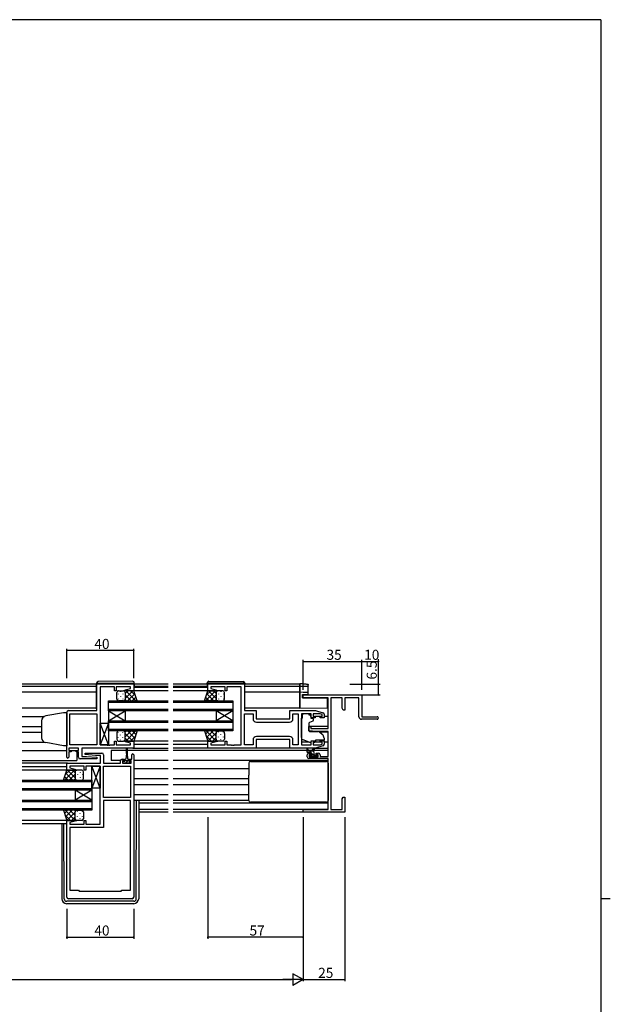
# Model space of a CAD drawing. Extents: x 0 to 1587, y 0 to 1128.
# Drawn here: x 1198 to 1551, y 535 to 1123 of the extents above; entities that cross this region are included whole.
import ezdxf

# ---------------------------------------------------------------- set-up
doc = ezdxf.new("R2010")
doc.units = 0
for name, color, linetype in [('YKK_11', 7, 'CONTINUOUS'), ('YKK_12', 2, 'CONTINUOUS'), ('YKK_13', 4, 'CONTINUOUS'), ('YKK_D', 6, 'CONTINUOUS'), ('YKK_ZWAK', 7, 'CONTINUOUS')]:
    doc.layers.add(name, color=color, linetype=linetype)
doc.styles.get("Standard").update_dxf_attribs({"font": 'ROMANS.SHX', "bigfont": 'EXTFONT.SHX'})

# ---------------------------------------------------------------- blocks, each defined once
blk = doc.blocks.new('A201')
at = {"layer": 'YKK_ZWAK', "color": 254, "linetype": 'Continuous'}
for p, q in [((571.000014, 409.99951), (21.000001, 409.99951)), ((571.000014, 409.99951), (571.000014, 34.999501)), ((571.000014, 222.499506), (573.000014, 222.499506))]:
    blk.add_line(p, q, dxfattribs=at)

msp = doc.modelspace()

# ---------------------------------------------------------------- linework, layer by layer
at = {"layer": 'YKK_11', "color": 0, "linetype": 'ByBlock', "lineweight": -2}
for p, q in [((1244.37, 710.12), (1244.37, 726.12)), ((1244.37, 726.12), (1266.37, 726.12)), ((1246.37, 724.19), (1246.37, 689.65)), ((1254.87, 724.19), (1246.37, 724.19)), ((1254.87, 721.92), (1254.87, 724.19)), ((1264.44, 724.19), (1255.87, 724.19)), ((1255.87, 724.19), (1255.87, 721.92)), ((1264.44, 723.27), (1264.44, 724.19)), ((1266.37, 726.12), (1266.37, 721.92)), ((1310.62, 721.92), (1310.62, 726.12)), ((1310.62, 726.12), (1332.62, 726.12)), ((1321.12, 724.19), (1312.55, 724.19)), ((1312.55, 724.19), (1312.55, 723.27)), ((1321.12, 721.92), (1321.12, 724.19)), ((1330.62, 724.19), (1322.12, 724.19)), ((1322.12, 724.19), (1322.12, 721.92)), ((1330.62, 689.65), (1330.62, 724.19)), ((1332.62, 726.12), (1332.62, 710.12)), ((1255.87, 721.92), (1254.87, 721.92)), ((1261.34, 722.44), (1264.44, 723.27)), ((1261.41, 721.92), (1261.34, 722.44)), ((1266.37, 721.92), (1261.41, 721.92)), ((1315.58, 721.92), (1310.62, 721.92)), ((1312.55, 723.27), (1315.65, 722.44)), ((1315.65, 722.44), (1315.58, 721.92)), ((1322.12, 721.92), (1321.12, 721.92)), ((1367.62, 717.79), (1367.62, 719.42)), ((1367.62, 719.42), (1402.62, 719.42)), ((1382.62, 717.79), (1367.62, 717.79)), ((1382.62, 699.32), (1382.62, 717.79)), ((1384.25, 717.79), (1384.25, 651.05)), ((1390.99, 717.79), (1384.25, 717.79)), ((1390.99, 711.51), (1390.99, 717.79)), ((1400.99, 717.79), (1392.62, 717.79)), ((1392.62, 717.79), (1392.62, 710.42)), ((1400.99, 706.42), (1400.99, 717.79)), ((1402.62, 719.42), (1402.62, 706.42)), ((1226.37, 682.32), (1226.37, 709.12)), ((1227.37, 710.12), (1244.37, 710.12)), ((1228.3, 689.65), (1228.3, 708.19)), ((1228.3, 708.19), (1244.37, 708.19)), ((1244.37, 708.19), (1244.37, 689.65)), ((1244.37, 708.19), (1244.37, 689.65)), ((1332.62, 710.12), (1339.62, 710.12)), ((1332.62, 689.65), (1332.62, 708.19)), ((1332.62, 708.19), (1337.69, 708.19)), ((1337.69, 708.19), (1337.69, 705.19)), ((1339.62, 710.12), (1339.62, 705.12)), ((1359.62, 705.12), (1359.62, 710.12)), ((1359.62, 710.12), (1375.12, 710.12)), ((1361.55, 705.19), (1361.55, 708.19)), ((1361.55, 708.19), (1364.69, 708.19)), ((1364.69, 708.19), (1364.69, 689.65)), ((1372.52, 708.19), (1366.62, 708.19)), ((1366.62, 708.19), (1366.62, 689.65)), ((1372.52, 705.82), (1372.52, 708.19)), ((1374.82, 705.82), (1372.52, 705.82)), ((1377.72, 708.19), (1373.72, 708.19)), ((1373.72, 708.19), (1373.72, 706.62)), ((1373.72, 706.62), (1374.82, 706.62)), ((1374.82, 706.62), (1374.82, 705.82)), ((1375.12, 710.12), (1379.41, 708.83)), ((1378.92, 707.83), (1377.72, 708.19)), ((1377.82, 705.82), (1377.82, 706.62)), ((1377.82, 706.62), (1378.92, 706.62)), ((1380.12, 705.82), (1377.82, 705.82)), ((1378.92, 706.62), (1378.92, 707.83)), ((1380.12, 707.87), (1380.12, 705.82)), ((1391.62, 710.42), (1390.99, 711.51)), ((1392.62, 710.42), (1391.62, 710.42)), ((1402.62, 706.42), (1411.87, 706.42)), ((1339.62, 705.12), (1359.62, 705.12)), ((1339.69, 703.19), (1359.55, 703.19)), ((1339.69, 703.19), (1359.55, 703.19)), ((1371.12, 698.01), (1371.12, 700.62)), ((1371.12, 700.62), (1372.32, 700.62)), ((1372.32, 700.62), (1372.32, 699.32)), ((1411.87, 704.92), (1402.49, 704.92)), ((1359.55, 694.65), (1339.69, 694.65)), ((1375.62, 697.62), (1371.12, 698.01)), ((1372.32, 699.32), (1382.62, 699.32)), ((1382.62, 697.62), (1375.62, 697.62)), ((1382.62, 682.62), (1382.62, 697.62)), ((1244.37, 689.65), (1228.3, 689.65)), ((1246.37, 689.65), (1250.41, 689.65)), ((1250.41, 689.65), (1250.59, 689.53)), ((1250.59, 689.53), (1251.14, 689.53)), ((1251.14, 689.53), (1251.33, 689.65)), ((1251.33, 689.65), (1251.41, 689.65)), ((1251.41, 689.65), (1251.59, 689.53)), ((1251.59, 689.53), (1252.14, 689.53)), ((1252.14, 689.53), (1252.33, 689.65)), ((1252.33, 689.65), (1254.87, 689.65)), ((1254.87, 689.65), (1254.87, 691.92)), ((1254.87, 691.92), (1255.87, 691.92)), ((1255.87, 691.92), (1255.87, 689.65)), ((1255.87, 689.65), (1264.44, 689.65)), ((1261.34, 691.39), (1261.41, 691.92)), ((1264.44, 690.56), (1261.34, 691.39)), ((1261.41, 691.92), (1266.37, 691.92)), ((1264.44, 689.65), (1264.44, 690.56)), ((1266.37, 691.92), (1266.37, 687.72)), ((1310.62, 687.72), (1310.62, 691.92)), ((1310.62, 691.92), (1315.58, 691.92)), ((1315.65, 691.39), (1312.55, 690.56)), ((1312.55, 690.56), (1312.55, 689.65)), ((1312.55, 689.65), (1321.12, 689.65)), ((1315.58, 691.92), (1315.65, 691.39)), ((1321.12, 689.65), (1321.12, 691.92)), ((1321.12, 691.92), (1322.12, 691.92)), ((1322.12, 691.92), (1322.12, 689.65)), ((1322.12, 689.65), (1324.66, 689.65)), ((1324.66, 689.65), (1324.84, 689.53)), ((1324.84, 689.53), (1325.39, 689.53)), ((1325.39, 689.53), (1325.58, 689.65)), ((1325.58, 689.65), (1325.66, 689.65)), ((1325.66, 689.65), (1325.84, 689.53)), ((1325.84, 689.53), (1326.39, 689.53)), ((1326.39, 689.53), (1326.58, 689.65)), ((1326.58, 689.65), (1330.62, 689.65)), ((1337.69, 689.65), (1332.62, 689.65)), ((1337.69, 692.65), (1337.69, 689.65)), ((1359.62, 692.72), (1339.62, 692.72)), ((1339.62, 692.72), (1339.62, 687.72)), ((1359.62, 687.72), (1359.62, 692.72)), ((1361.55, 689.65), (1361.55, 692.65)), ((1364.69, 689.65), (1361.55, 689.65)), ((1366.62, 689.65), (1372.52, 689.65)), ((1372.52, 689.65), (1372.52, 692.02)), ((1372.52, 692.02), (1374.82, 692.02)), ((1374.82, 691.22), (1373.72, 691.22)), ((1373.72, 691.22), (1373.72, 689.65)), ((1373.72, 689.65), (1377.72, 689.65)), ((1374.82, 692.02), (1374.82, 691.22)), ((1379.41, 689), (1375.12, 687.72)), ((1377.72, 689.65), (1378.92, 690)), ((1377.82, 691.22), (1377.82, 692.02)), ((1377.82, 692.02), (1380.12, 692.02)), ((1378.92, 691.22), (1377.82, 691.22)), ((1378.92, 690), (1378.92, 691.22)), ((1380.12, 692.02), (1380.12, 689.96)), ((1233.37, 687.72), (1227.57, 687.72)), ((1227.57, 687.72), (1227.57, 686.22)), ((1227.57, 686.22), (1228.97, 686.22)), ((1228.97, 685.42), (1227.57, 685.42)), ((1227.57, 685.42), (1227.57, 682.32)), ((1228.97, 686.22), (1228.97, 685.42)), ((1231.97, 685.42), (1231.97, 686.22)), ((1231.97, 686.22), (1233.37, 686.22)), ((1233.37, 685.42), (1231.97, 685.42)), ((1233.37, 686.22), (1233.37, 687.72)), ((1233.37, 682.22), (1233.37, 685.42)), ((1266.37, 687.72), (1235.3, 687.72)), ((1235.3, 687.72), (1235.3, 682.72)), ((1235.3, 682.72), (1238.18, 682.72)), ((1237.35, 683.76), (1237.39, 684.72)), ((1243.56, 683.22), (1237.35, 683.76)), ((1237.39, 684.72), (1247.37, 684.72)), ((1238.18, 682.72), (1244.39, 682.17)), ((1246.44, 683.22), (1243.56, 683.22)), ((1246.44, 678.72), (1246.44, 683.22)), ((1248.37, 683.72), (1248.37, 678.72)), ((1265.17, 681.02), (1265.17, 683.62)), ((1266.37, 683.62), (1266.37, 598.72)), ((1339.62, 687.72), (1310.62, 687.72)), ((1375.12, 687.72), (1359.62, 687.72)), ((1370.12, 682.42), (1370.12, 683.72)), ((1371.12, 684.72), (1372.42, 684.72)), ((1372.42, 683.92), (1371.32, 683.92)), ((1371.32, 683.92), (1371.32, 682.42)), ((1371.32, 682.42), (1376.52, 682.42)), ((1372.42, 684.72), (1372.42, 683.92)), ((1375.42, 683.92), (1375.42, 684.72)), ((1375.42, 684.72), (1376.72, 684.72)), ((1376.52, 683.92), (1375.42, 683.92)), ((1376.52, 682.42), (1376.52, 683.92)), ((1377.72, 683.72), (1377.72, 682.62)), ((1377.72, 682.62), (1382.62, 682.62)), ((1226.37, 674.52), (1226.37, 678.72)), ((1226.37, 678.72), (1246.44, 678.72)), ((1236.87, 676.79), (1228.3, 676.79)), ((1228.3, 676.79), (1228.3, 675.87)), ((1244.35, 681.22), (1234.37, 681.22)), ((1236.87, 674.52), (1236.87, 676.79)), ((1240.41, 676.79), (1237.87, 676.79)), ((1237.87, 676.79), (1237.87, 674.52)), ((1240.59, 676.91), (1240.41, 676.79)), ((1241.14, 676.91), (1240.59, 676.91)), ((1241.33, 676.79), (1241.14, 676.91)), ((1241.41, 676.79), (1241.33, 676.79)), ((1241.59, 676.91), (1241.41, 676.79)), ((1242.14, 676.91), (1241.59, 676.91)), ((1242.33, 676.79), (1242.14, 676.91)), ((1246.37, 676.79), (1242.33, 676.79)), ((1244.39, 682.17), (1244.35, 681.22)), ((1246.37, 642.25), (1246.37, 676.79)), ((1248.37, 678.72), (1258.47, 678.72)), ((1248.37, 658.25), (1248.37, 676.79)), ((1248.37, 676.79), (1264.44, 676.79)), ((1248.37, 658.25), (1248.37, 676.79)), ((1258.47, 678.72), (1258.47, 680.02)), ((1259.47, 681.02), (1260.77, 681.02)), ((1260.77, 680.22), (1259.67, 680.22)), ((1259.67, 680.22), (1259.67, 678.72)), ((1259.67, 678.72), (1264.87, 678.72)), ((1260.77, 681.02), (1260.77, 680.22)), ((1263.77, 680.22), (1263.77, 681.02)), ((1263.77, 681.02), (1265.17, 681.02)), ((1264.87, 680.22), (1263.77, 680.22)), ((1264.44, 676.79), (1264.44, 658.25)), ((1264.87, 678.72), (1264.87, 680.22)), ((1382.62, 681.42), (1371.12, 681.42)), ((1382.62, 651.05), (1382.62, 681.42)), ((1231.33, 674.52), (1226.37, 674.52)), ((1228.3, 675.87), (1231.4, 675.04)), ((1231.4, 675.04), (1231.33, 674.52)), ((1237.87, 674.52), (1236.87, 674.52)), ((1264.44, 658.25), (1248.37, 658.25)), ((1264.44, 656.32), (1248.37, 656.32)), ((1248.37, 656.32), (1248.37, 640.32)), ((1264.44, 602.72), (1264.44, 656.32)), ((1264.44, 602.72), (1264.44, 656.32)), ((1390.99, 657.32), (1391.62, 658.42)), ((1390.99, 651.05), (1390.99, 657.32)), ((1391.62, 658.42), (1392.62, 658.42)), ((1392.62, 654.87), (1392.5, 654.69)), ((1392.5, 654.69), (1392.5, 654.14)), ((1392.5, 654.14), (1392.62, 653.96)), ((1392.62, 653.87), (1392.5, 653.69)), ((1392.5, 653.69), (1392.5, 653.14)), ((1392.5, 653.14), (1392.62, 652.96)), ((1392.62, 658.42), (1392.62, 654.87)), ((1392.62, 653.96), (1392.62, 653.87)), ((1392.62, 652.96), (1392.62, 649.42)), ((1367.62, 649.42), (1367.62, 651.05)), ((1367.62, 651.05), (1382.62, 651.05)), ((1392.62, 649.42), (1367.62, 649.42)), ((1384.25, 651.05), (1390.99, 651.05)), ((1226.37, 598.72), (1226.37, 644.52)), ((1226.37, 644.52), (1231.33, 644.52)), ((1231.4, 643.99), (1228.3, 643.16)), ((1228.3, 643.16), (1228.3, 642.25)), ((1228.3, 642.25), (1236.87, 642.25)), ((1231.33, 644.52), (1231.4, 643.99)), ((1236.87, 642.25), (1236.87, 644.52)), ((1236.87, 644.52), (1237.87, 644.52)), ((1237.87, 644.52), (1237.87, 642.25)), ((1237.87, 642.25), (1246.37, 642.25)), ((1248.37, 640.32), (1228.3, 640.32)), ((1228.3, 640.32), (1228.3, 602.72)), ((1228.3, 602.72), (1233.37, 602.72)), ((1233.37, 602.72), (1233.87, 602.22)), ((1233.87, 602.22), (1258.87, 602.22)), ((1258.87, 602.22), (1259.37, 602.72)), ((1259.37, 602.72), (1264.44, 602.72)), ((1265.37, 597.72), (1227.37, 597.72))]:
    msp.add_line(p, q, dxfattribs=at)
for centre, radius, start, end in [((1227.37, 709.12), 1, 90.00001, 179.99999), ((1379.12, 707.87), 1, 359.99996, 73.30074), ((1402.49, 706.42), 1.5, 180.00001, 269.99999), ((1411.87, 705.67), 0.75, 269.99999, 90.00001), ((1339.69, 705.19), 2, 180.00001, 269.99999), ((1359.55, 705.19), 2, 270.00001, 359.99999), ((1339.69, 692.65), 2, 90.00001, 179.99999), ((1359.55, 692.65), 2, 0.00001, 89.99999), ((1379.12, 689.96), 1, 286.69926, 0.00004), ((1226.97, 682.32), 0.6, 179.99999, 0.00001), ((1247.37, 683.72), 1, 0.00001, 89.99999), ((1265.77, 683.62), 0.6, 359.99999, 180.00001), ((1371.12, 683.72), 1, 90.00001, 179.99999), ((1371.12, 682.42), 1, 180.00001, 269.99999), ((1376.72, 683.72), 1, 0.00001, 89.99999), ((1234.37, 682.22), 1, 180.00001, 269.99999), ((1259.47, 680.02), 1, 90.00001, 179.99999), ((1227.37, 598.72), 1, 180.00001, 269.99999), ((1265.37, 598.72), 1, 270.00001, 359.99999)]:
    msp.add_arc(centre, radius, start, end, dxfattribs=at)
at = {"layer": 'YKK_12'}
for p, q in [((1244.17, 725.92), (1199.74, 725.92)), ((1244.17, 724.52), (1199.74, 724.52)), ((1286.99, 723.92), (1266.37, 723.92)), ((1286.99, 725.92), (1266.67, 725.92)), ((1286.99, 724.52), (1266.67, 724.52)), ((1310.32, 725.92), (1289.99, 725.92)), ((1310.32, 724.52), (1289.99, 724.52)), ((1310.62, 723.92), (1289.99, 723.92)), ((1365.62, 725.92), (1332.82, 725.92)), ((1365.62, 724.52), (1332.82, 724.52)), ((1365.62, 725.92), (1365.62, 711.62)), ((1244.17, 721.02), (1199.74, 721.02)), ((1286.99, 721.92), (1264.37, 721.92)), ((1311.12, 721.92), (1289.99, 721.92)), ((1365.62, 721.02), (1332.82, 721.02)), ((1251.37, 715.92), (1286.99, 715.92)), ((1251.37, 709.92), (1251.37, 715.92)), ((1286.99, 714.92), (1251.37, 714.92)), ((1289.99, 715.92), (1325.62, 715.92)), ((1325.62, 714.92), (1289.99, 714.92)), ((1325.62, 715.92), (1325.62, 709.92)), ((1244.17, 711.62), (1199.74, 711.62)), ((1199.74, 706.62), (1213.02, 706.62)), ((1251.37, 710.92), (1286.99, 710.92)), ((1286.99, 709.92), (1251.37, 709.92)), ((1251.37, 709.92), (1251.37, 703.92)), ((1251.37, 709.92), (1261.37, 703.92)), ((1251.37, 703.92), (1261.37, 709.92)), ((1261.37, 709.92), (1261.37, 703.92)), ((1289.99, 710.92), (1325.62, 710.92)), ((1325.62, 709.92), (1289.99, 709.92)), ((1315.62, 709.92), (1315.62, 703.92)), ((1325.62, 709.92), (1315.62, 703.92)), ((1325.62, 703.92), (1315.62, 709.92)), ((1325.62, 709.92), (1325.62, 703.92)), ((1365.62, 711.62), (1332.82, 711.62)), ((1378.62, 706.62), (1374.52, 706.62)), ((1382.62, 706.62), (1380.12, 706.62)), ((1199.74, 700.66), (1211.37, 700.66)), ((1251.37, 703.92), (1286.99, 703.92)), ((1251.37, 697.92), (1251.37, 703.92)), ((1286.99, 702.92), (1251.37, 702.92)), ((1289.99, 703.92), (1325.62, 703.92)), ((1325.62, 702.92), (1289.99, 702.92)), ((1325.62, 703.92), (1325.62, 697.92)), ((1382.62, 700.66), (1371.12, 700.66)), ((1199.74, 697.17), (1211.37, 697.17)), ((1251.37, 698.92), (1286.99, 698.92)), ((1286.99, 697.92), (1251.37, 697.92)), ((1289.99, 698.92), (1325.62, 698.92)), ((1325.62, 697.92), (1289.99, 697.92)), ((1382.62, 697.17), (1377.55, 697.17)), ((1199.74, 691.22), (1213.02, 691.22)), ((1286.99, 691.92), (1265.87, 691.92)), ((1286.99, 689.92), (1266.37, 689.92)), ((1311.12, 691.92), (1289.99, 691.92)), ((1310.62, 689.91), (1289.99, 689.92)), ((1371.3, 691.22), (1366.62, 691.22)), ((1378.62, 691.22), (1374.52, 691.22)), ((1382.62, 691.22), (1380.12, 691.22)), ((1199.74, 686.22), (1226.37, 686.22)), ((1228.67, 686.22), (1232.27, 686.22)), ((1232.37, 685.42), (1232.37, 680.22)), ((1252.87, 686.22), (1252.87, 680.22)), ((1262.02, 686.22), (1252.87, 686.22)), ((1286.99, 686.22), (1262.52, 686.22)), ((1265.87, 687.72), (1286.99, 687.72)), ((1311.12, 687.72), (1289.99, 687.72)), ((1370.12, 686.22), (1289.99, 686.22)), ((1372.41, 686.22), (1370.56, 686.22)), ((1382.62, 686.22), (1373.01, 686.22)), ((1199.74, 680.22), (1232.37, 680.22)), ((1226.87, 678.72), (1199.74, 678.72)), ((1226.37, 676.52), (1199.74, 676.52)), ((1258.49, 680.22), (1252.87, 680.22)), ((1286.99, 680.22), (1266.37, 680.22)), ((1382.62, 680.22), (1289.99, 680.22)), ((1226.61, 674.52), (1199.74, 674.52)), ((1286.99, 675.22), (1266.37, 675.22)), ((1335.12, 675.22), (1289.99, 675.22)), ((1199.74, 668.52), (1241.37, 668.52)), ((1241.37, 667.52), (1199.74, 667.52)), ((1241.37, 668.52), (1241.37, 662.52)), ((1286.99, 669.26), (1266.37, 669.26)), ((1286.99, 665.77), (1266.37, 665.77)), ((1335.12, 669.26), (1289.99, 669.26)), ((1335.12, 665.77), (1289.99, 665.77)), ((1199.74, 663.52), (1241.37, 663.52)), ((1241.37, 662.52), (1199.74, 662.52)), ((1231.37, 662.52), (1231.37, 656.52)), ((1241.37, 662.52), (1231.37, 656.52)), ((1241.37, 656.52), (1231.37, 662.52)), ((1241.37, 662.52), (1241.37, 656.52)), ((1286.99, 659.82), (1266.37, 659.82)), ((1335.12, 659.82), (1289.99, 659.82)), ((1199.74, 656.52), (1241.37, 656.52)), ((1241.37, 655.52), (1199.74, 655.52)), ((1241.37, 656.52), (1241.37, 650.52)), ((1286.99, 654.82), (1269.37, 654.82)), ((1382.62, 654.82), (1289.99, 654.82)), ((1199.74, 651.52), (1241.37, 651.52)), ((1241.37, 650.52), (1199.74, 650.52)), ((1286.99, 651.05), (1269.37, 651.05)), ((1286.99, 649.42), (1269.37, 649.42)), ((1382.32, 651.05), (1289.99, 651.05)), ((1367.92, 649.42), (1289.99, 649.42)), ((1226.87, 644.52), (1199.74, 644.52)), ((1226.37, 642.52), (1199.74, 642.52))]:
    msp.add_line(p, q, dxfattribs=at)
at = {"layer": 'YKK_13'}
for p, q in [((1244.17, 726.42), (1244.17, 726.42)), ((1244.17, 726.42), (1244.66, 726.42)), ((1244.17, 726.42), (1244.17, 726.12)), ((1244.17, 711.12), (1244.17, 726.12)), ((1244.66, 726.42), (1266.16, 726.42)), ((1265.66, 727.6), (1245.16, 727.42)), ((1266.16, 726.42), (1266.67, 726.42)), ((1266.67, 726.42), (1266.67, 726.6)), ((1266.67, 726.12), (1266.67, 726.42)), ((1266.67, 726.12), (1266.67, 723.92)), ((1310.32, 726.42), (1310.32, 726.6)), ((1310.82, 726.42), (1310.32, 726.42)), ((1310.32, 726.12), (1310.32, 726.42)), ((1310.32, 726.12), (1310.32, 723.92)), ((1332.32, 726.42), (1310.82, 726.42)), ((1311.33, 727.6), (1331.83, 727.42)), ((1332.82, 726.42), (1332.32, 726.42)), ((1332.82, 726.42), (1332.82, 726.42)), ((1332.82, 726.42), (1332.82, 726.12)), ((1332.82, 711.12), (1332.82, 726.12)), ((1256.37, 716.92), (1256.37, 720.92)), ((1257.03, 720.08), (1257.03, 719.88)), ((1257.37, 721.92), (1260.37, 721.92)), ((1258.45, 721.5), (1258.45, 721.3)), ((1258.45, 718.47), (1258.45, 718.27)), ((1259.86, 720.08), (1259.86, 719.88)), ((1266.37, 721.92), (1260.37, 721.92)), ((1261.28, 721.33), (1261.28, 721.3)), ((1261.28, 718.47), (1261.28, 718.27)), ((1261.37, 720.22), (1263.06, 721.92)), ((1261.37, 717.4), (1265.89, 721.92)), ((1261.37, 720.92), (1261.37, 716.92)), ((1261.37, 720.92), (1261.37, 716.92)), ((1261.37, 719.46), (1264.91, 715.92)), ((1261.74, 721.92), (1267.74, 715.92)), ((1262.72, 715.92), (1266.96, 720.15)), ((1264.56, 721.92), (1267.27, 719.21)), ((1265.55, 715.92), (1267.66, 718.03)), ((1268.37, 715.92), (1266.37, 721.92)), ((1308.62, 715.92), (1310.62, 721.92)), ((1315.25, 721.92), (1309.25, 715.92)), ((1311.44, 715.92), (1309.32, 718.03)), ((1312.42, 721.92), (1309.72, 719.21)), ((1314.27, 715.92), (1310.03, 720.15)), ((1310.62, 721.92), (1316.62, 721.92)), ((1315.62, 717.4), (1311.1, 721.92)), ((1315.62, 719.46), (1312.08, 715.92)), ((1315.62, 720.22), (1313.93, 721.92)), ((1315.62, 720.92), (1315.62, 716.92)), ((1315.62, 720.92), (1315.62, 716.92)), ((1315.71, 721.33), (1315.71, 721.3)), ((1315.71, 718.47), (1315.71, 718.27)), ((1319.62, 721.92), (1316.62, 721.92)), ((1317.12, 720.08), (1317.12, 719.88)), ((1318.54, 721.5), (1318.54, 721.3)), ((1318.54, 718.47), (1318.54, 718.27)), ((1319.95, 720.08), (1319.95, 719.88)), ((1320.62, 716.92), (1320.62, 720.92)), ((1257.03, 717.05), (1257.03, 716.85)), ((1260.37, 715.92), (1257.37, 715.92)), ((1259.86, 717.05), (1259.86, 716.85)), ((1260.37, 715.92), (1268.37, 715.92)), ((1261.34, 716.66), (1262.08, 715.92)), ((1316.62, 715.92), (1308.62, 715.92)), ((1315.65, 716.66), (1314.91, 715.92)), ((1316.62, 715.92), (1319.62, 715.92)), ((1317.12, 717.05), (1317.12, 716.85)), ((1319.95, 717.05), (1319.95, 716.85)), ((1224.37, 708.75), (1213.85, 706.89)), ((1226.37, 708.82), (1224.37, 708.75)), ((1226.37, 708.82), (1226.37, 689.02)), ((1371.02, 708.19), (1367.22, 708.19)), ((1367.22, 708.19), (1367.22, 707.52)), ((1367.22, 706.52), (1367.22, 707.52)), ((1367.22, 705.52), (1367.22, 706.52)), ((1371.02, 708.19), (1371.02, 707.52)), ((1371.02, 707.52), (1372.19, 707.52)), ((1372.19, 706.52), (1372.19, 707.52)), ((1372.19, 706.52), (1372.19, 705.82)), ((1211.37, 703.94), (1211.37, 693.76)), ((1246.37, 689.65), (1246.37, 702.65)), ((1246.37, 702.65), (1251.37, 702.65)), ((1251.37, 689.65), (1246.37, 702.65)), ((1251.37, 702.65), (1246.37, 689.65)), ((1251.37, 702.65), (1251.37, 689.65)), ((1367.22, 705.52), (1366.62, 705.52)), ((1366.62, 693.96), (1366.62, 705.52)), ((1371.12, 702.52), (1371.12, 697.91)), ((1373.39, 703.7), (1371.39, 702.97)), ((1372.49, 705.52), (1373.42, 705.52)), ((1373.72, 705.22), (1373.72, 704.17)), ((1256.37, 696.92), (1256.37, 692.92)), ((1257.03, 696.78), (1257.03, 696.98)), ((1260.37, 697.92), (1257.37, 697.92)), ((1258.45, 695.37), (1258.45, 695.57)), ((1259.86, 696.78), (1259.86, 696.98)), ((1260.37, 697.92), (1268.37, 697.92)), ((1261.28, 695.37), (1261.28, 695.57)), ((1261.34, 697.17), (1262.08, 697.92)), ((1261.37, 694.38), (1264.91, 697.92)), ((1261.37, 692.92), (1261.37, 696.92)), ((1261.37, 692.92), (1261.37, 696.92)), ((1261.37, 696.44), (1265.89, 691.92)), ((1261.74, 691.92), (1267.74, 697.92)), ((1262.72, 697.92), (1266.96, 693.68)), ((1264.56, 691.92), (1267.27, 694.62)), ((1265.55, 697.92), (1267.66, 695.8)), ((1268.37, 697.92), (1266.37, 691.92)), ((1316.62, 697.92), (1308.62, 697.92)), ((1308.62, 697.92), (1310.62, 691.92)), ((1311.04, 697.92), (1309.22, 696.1)), ((1312.82, 691.92), (1309.52, 695.22)), ((1315.65, 691.92), (1309.65, 697.92)), ((1313.87, 697.92), (1309.93, 693.98)), ((1315.67, 696.89), (1310.7, 691.92)), ((1315.62, 694.78), (1312.48, 697.92)), ((1315.88, 697.34), (1315.31, 697.92)), ((1315.62, 692.92), (1315.62, 696.42)), ((1315.62, 692.92), (1315.62, 696.42)), ((1315.71, 695.77), (1315.71, 695.97)), ((1316.62, 697.92), (1319.62, 697.92)), ((1317.12, 697.18), (1317.12, 697.38)), ((1317.12, 694.15), (1317.12, 694.35)), ((1318.54, 695.77), (1318.54, 695.97)), ((1319.95, 697.18), (1319.95, 697.38)), ((1319.95, 694.15), (1319.95, 694.35)), ((1320.62, 696.42), (1320.62, 692.92)), ((1371.34, 697.61), (1376.72, 697.57)), ((1377.36, 697.33), (1379.05, 695.91)), ((1224.37, 689.09), (1213.85, 690.94)), ((1226.37, 689.02), (1224.37, 689.09)), ((1251.37, 689.65), (1246.37, 689.65)), ((1257.03, 693.75), (1257.03, 693.95)), ((1257.37, 691.92), (1260.37, 691.92)), ((1258.45, 692.34), (1258.45, 692.54)), ((1259.86, 693.75), (1259.86, 693.95)), ((1266.37, 691.92), (1260.37, 691.92)), ((1261.28, 692.5), (1261.28, 692.54)), ((1261.37, 693.61), (1263.06, 691.92)), ((1310.62, 691.92), (1316.62, 691.92)), ((1315.62, 694.01), (1313.53, 691.92)), ((1315.71, 692.74), (1315.71, 692.94)), ((1316.38, 691.94), (1316.35, 691.92)), ((1319.62, 691.92), (1316.62, 691.92)), ((1318.54, 692.74), (1318.54, 692.94)), ((1372.25, 690.87), (1367.61, 692.55)), ((1373.81, 690.91), (1374.47, 691.22)), ((1374.77, 691.36), (1375.12, 691.52)), ((1380.12, 692.32), (1375.12, 692.32)), ((1375.12, 692.32), (1375.12, 692.02)), ((1375.12, 692.02), (1375.12, 691.52)), ((1380.12, 693.62), (1380.12, 692.32)), ((1262.02, 684.52), (1261.77, 681.02)), ((1262.02, 684.52), (1262.02, 687.47)), ((1262.52, 687.47), (1262.52, 684.52)), ((1262.52, 684.52), (1262.77, 681.02)), ((1360.12, 687.72), (1339.12, 687.72)), ((1370.12, 685.22), (1370.12, 687.21)), ((1373.32, 685.92), (1370.12, 685.92)), ((1370.42, 687.04), (1370.62, 685.92)), ((1372.42, 684.92), (1370.42, 684.92)), ((1372.44, 684.91), (1371.44, 685.92)), ((1372.7, 682.42), (1371.7, 683.42)), ((1372.21, 682.5), (1371.71, 683)), ((1371.92, 683.52), (1372.26, 683.52)), ((1372.02, 685.92), (1374.24, 687.6)), ((1373.02, 682.42), (1372.42, 682.42)), ((1372.62, 685.92), (1374.44, 687.32)), ((1374.74, 682.62), (1372.72, 684.64)), ((1372.72, 683.98), (1372.72, 684.62)), ((1375.32, 682.62), (1373.22, 682.62)), ((1374.18, 685.42), (1373.83, 685.78)), ((1374.32, 683.82), (1374.32, 684.92)), ((1374.62, 683.52), (1376.02, 683.52)), ((1375.04, 687.72), (1382.62, 687.72)), ((1376.02, 682.42), (1375.52, 682.42)), ((1376.31, 683.3), (1376.1, 683.5)), ((1376.32, 683.22), (1376.32, 682.72)), ((1241.37, 663.79), (1241.37, 676.79)), ((1241.37, 676.79), (1246.37, 676.79)), ((1246.37, 663.79), (1241.37, 676.79)), ((1246.37, 676.79), (1241.37, 663.79)), ((1246.37, 676.79), (1246.37, 663.79)), ((1260.37, 679.82), (1259.97, 679.41)), ((1259.97, 678.72), (1259.97, 679.82)), ((1259.97, 679.82), (1261.02, 679.82)), ((1264.57, 678.72), (1259.97, 678.72)), ((1261.02, 680.62), (1261.02, 679.82)), ((1261.02, 680.32), (1263.52, 680.32)), ((1261.77, 681.02), (1261.42, 681.02)), ((1262.27, 679.47), (1261.52, 678.72)), ((1263.12, 680.32), (1262.27, 679.47)), ((1263.12, 681.02), (1262.77, 681.02)), ((1263.52, 679.82), (1263.52, 680.62)), ((1263.52, 679.82), (1264.57, 679.82)), ((1264.57, 679.52), (1263.76, 678.72)), ((1264.57, 679.82), (1264.57, 678.72)), ((1335.12, 678.72), (1335.12, 671.42)), ((1336.12, 679.72), (1344.12, 679.72)), ((1344.12, 679.72), (1373.12, 679.72)), ((1373.12, 679.72), (1381.62, 679.72)), ((1382.62, 678.72), (1382.62, 656.32)), ((1224.37, 668.52), (1226.37, 674.52)), ((1231, 674.52), (1225, 668.52)), ((1227.19, 668.52), (1225.07, 670.63)), ((1228.17, 674.52), (1225.47, 671.81)), ((1230.02, 668.52), (1225.78, 672.75)), ((1226.37, 674.52), (1232.37, 674.52)), ((1231.37, 670), (1226.85, 674.52)), ((1231.37, 672.06), (1227.83, 668.52)), ((1231.37, 672.82), (1229.68, 674.52)), ((1231.37, 673.52), (1231.37, 669.52)), ((1231.37, 673.52), (1231.37, 669.52)), ((1231.46, 673.27), (1231.46, 673.07)), ((1235.37, 674.52), (1232.37, 674.52)), ((1232.87, 671.85), (1232.87, 671.65)), ((1234.29, 673.27), (1234.29, 673.07)), ((1235.7, 671.85), (1235.7, 671.65)), ((1236.37, 669.52), (1236.37, 673.52)), ((1335.12, 656.32), (1335.12, 671.42)), ((1232.37, 668.52), (1224.37, 668.52)), ((1231.4, 669.26), (1230.66, 668.52)), ((1231.46, 670.24), (1231.46, 670.04)), ((1232.37, 668.52), (1235.37, 668.52)), ((1232.87, 668.82), (1232.87, 668.62)), ((1234.29, 670.24), (1234.29, 670.04)), ((1235.7, 668.82), (1235.7, 668.62)), ((1246.37, 663.79), (1241.37, 663.79)), ((1286.99, 656.32), (1266.37, 656.32)), ((1266.67, 656.32), (1266.37, 656.32)), ((1267.88, 597.71), (1268.15, 656.32)), ((1269.37, 656.32), (1269.37, 597.72)), ((1335.12, 656.32), (1289.99, 656.32)), ((1381.62, 655.32), (1336.12, 655.32)), ((1232.37, 650.52), (1224.37, 650.52)), ((1224.37, 650.52), (1226.37, 644.52)), ((1226.79, 650.52), (1224.97, 648.7)), ((1228.57, 644.52), (1225.27, 647.82)), ((1231.4, 644.52), (1225.4, 650.52)), ((1229.62, 650.52), (1225.68, 646.58)), ((1231.37, 649.44), (1226.45, 644.52)), ((1231.37, 647.38), (1228.23, 650.52)), ((1231.52, 650.05), (1231.06, 650.52)), ((1231.37, 645.52), (1231.37, 649.52)), ((1231.37, 645.52), (1231.37, 649.52)), ((1231.46, 648.37), (1231.46, 648.57)), ((1232.37, 650.52), (1235.37, 650.52)), ((1232.87, 649.78), (1232.87, 649.98)), ((1234.29, 648.37), (1234.29, 648.57)), ((1235.7, 649.78), (1235.7, 649.98)), ((1236.37, 649.52), (1236.37, 645.52)), ((1223.37, 642.52), (1223.37, 597.72)), ((1224.86, 597.71), (1224.69, 642.52)), ((1226.37, 644.52), (1232.37, 644.52)), ((1231.37, 646.61), (1229.28, 644.52)), ((1231.46, 645.34), (1231.46, 645.54)), ((1232.13, 644.54), (1232.1, 644.52)), ((1235.37, 644.52), (1232.37, 644.52)), ((1232.87, 646.75), (1232.87, 646.95)), ((1234.29, 645.34), (1234.29, 645.54)), ((1235.7, 646.75), (1235.7, 646.95)), ((1266.38, 596.22), (1226.36, 596.22)), ((1266.37, 594.72), (1226.37, 594.72))]:
    msp.add_line(p, q, dxfattribs=at)
at = {"layer": 'YKK_13', "linetype": 'Continuous'}
for p, q in [((1367.67, 726.01), (1365.62, 726.05)), ((1365.62, 726.05), (1365.62, 725.75)), ((1365.62, 724.95), (1365.62, 725.75)), ((1365.62, 724.95), (1365.62, 724.65)), ((1365.62, 724.65), (1367.67, 724.68)), ((1365.62, 724.52), (1365.62, 724.65)), ((1370.32, 724.6), (1365.62, 724.52)), ((1365.62, 724.52), (1365.62, 724.22)), ((1365.62, 721.32), (1365.62, 724.22)), ((1370.3, 724.69), (1370.32, 724.68)), ((1370.62, 724.98), (1370.62, 725.62)), ((1370.62, 724.89), (1370.62, 724.98)), ((1370.62, 720.63), (1370.62, 724.89)), ((1365.62, 721.32), (1365.62, 721.02)), ((1367.65, 720.98), (1365.62, 721.02)), ((1365.62, 721.02), (1365.62, 720.72)), ((1365.62, 712.22), (1365.62, 720.72)), ((1367.32, 717.62), (1367.32, 719.62)), ((1367.32, 719.62), (1367.64, 719.62)), ((1367.32, 717.62), (1382.12, 717.49)), ((1367.64, 719.62), (1370.62, 719.67)), ((1370.32, 720.93), (1367.65, 720.98)), ((1370.62, 719.67), (1370.62, 720.63)), ((1365.62, 712.22), (1365.62, 711.62)), ((1365.62, 711.62), (1382.12, 711.76)), ((1382.12, 712.36), (1382.12, 717.49)), ((1382.12, 711.76), (1382.12, 712.36))]:
    msp.add_line(p, q, dxfattribs=at)
at = {"layer": 'YKK_13', "linetype": 'Continuous', "extrusion": (0, 0, -1), "flags": 128}
for points in [[(-1367.67, 726.01), (-1368.19, 726), (-1368.69, 725.99), (-1369.15, 725.98), (-1369.55, 725.96), (-1369.88, 725.95), (-1370.12, 725.94), (-1370.27, 725.93)], [(-1367.67, 724.68), (-1368.15, 724.69), (-1368.61, 724.69), (-1369.05, 724.7), (-1369.43, 724.7), (-1369.76, 724.7), (-1370.02, 724.7), (-1370.2, 724.69), (-1370.3, 724.69)], [(-1370.3, 725.92), (-1370.42, 725.9), (-1370.56, 725.8), (-1370.62, 725.62)], [(-1370.62, 724.89), (-1370.61, 724.84), (-1370.6, 724.78), (-1370.57, 724.73), (-1370.53, 724.69), (-1370.49, 724.65), (-1370.44, 724.62), (-1370.38, 724.61), (-1370.32, 724.6)]]:
    msp.add_lwpolyline(points, dxfattribs=at)
at = {"layer": 'YKK_13'}
for centre, radius, start, end in [((1245.17, 726.42), 1, 90.5, 180), ((1265.67, 726.6), 1, 0, 90.5), ((1311.32, 726.6), 1, 89.5, 180), ((1331.82, 726.42), 1, 0, 89.5), ((1257.37, 720.92), 1, 89.9999, 179.9999), ((1260.37, 720.92), 1, 359.9999, 89.9999), ((1260.37, 720.92), 1, 359.9999, 89.9999), ((1316.62, 720.92), 1, 90.0001, 180.0001), ((1316.62, 720.92), 1, 90.0001, 180.0001), ((1319.62, 720.92), 1, 0.0001, 90.0001), ((1257.37, 716.92), 1, 179.9999, 269.9999), ((1260.37, 716.92), 1, 269.9999, 359.9999), ((1260.37, 716.92), 1, 269.9999, 359.9999), ((1316.62, 716.92), 1, 180.0001, 270.0001), ((1316.62, 716.92), 1, 180.0001, 270.0001), ((1319.62, 716.92), 1, 270.0001, 0.0001), ((1214.37, 703.94), 3, 100, 180), ((1244.67, 711.12), 0.5, 180, 233.13017), ((1332.32, 711.12), 0.5, 306.86983, 0), ((1372.49, 705.82), 0.3, 180, 270), ((1371.62, 702.52), 0.5, 110, 180), ((1373.22, 704.17), 0.5, 290, 0), ((1373.42, 705.22), 0.3, 0, 90), ((1257.37, 696.92), 1, 90.0001, 180.0001), ((1260.37, 696.92), 1, 0.0001, 90.0001), ((1260.37, 696.92), 1, 0.0001, 90.0001), ((1317.15, 696.48), 1.53, 110.30864, 182.31157), ((1317.15, 696.48), 1.53, 110.30864, 182.31157), ((1319.09, 696.48), 1.53, 357.6883, 69.69119), ((1371.42, 697.91), 0.3, 180, 269.5), ((1376.71, 696.57), 1, 50, 89.5), ((1377.12, 693.62), 3, 0, 50), ((1214.37, 693.89), 3, 180, 260), ((1257.37, 692.92), 1, 180.0001, 270.0001), ((1260.37, 692.92), 1, 270.0001, 0.0001), ((1260.37, 692.92), 1, 270.0001, 0.0001), ((1316.62, 692.92), 1, 179.9999, 269.9999), ((1316.62, 692.92), 1, 179.9999, 269.9999), ((1319.62, 692.92), 1, 269.9999, 359.9999), ((1368.12, 693.96), 1.5, 180, 250.14674), ((1372.59, 691.82), 1, 250.14674, 266.11316), ((1373.39, 691.82), 1, 289.20296, 295), ((1262.27, 687.47), 0.25, 0, 180), ((1370.32, 687.21), 0.2, 300, 180), ((1370.42, 685.22), 0.3, 180, 270), ((1371.92, 683.22), 0.3, 90, 225), ((1372.42, 682.72), 0.3, 225, 270), ((1372.26, 683.22), 0.3, 33.05573, 90), ((1372.42, 684.62), 0.3, 0, 90), ((1372.72, 683.52), 0.25, 213.05573, 56.94427), ((1373.02, 683.98), 0.3, 180, 236.94427), ((1373.02, 682.62), 0.2, 270, 0), ((1373.32, 684.92), 1, 0, 90), ((1374.42, 687.52), 0.2, 275.58289, 155.58288), ((1374.62, 683.82), 0.3, 180, 270), ((1375.52, 682.62), 0.2, 180, 270), ((1376.02, 683.22), 0.3, 0, 90), ((1376.02, 682.72), 0.3, 270, 0), ((1261.42, 680.62), 0.4, 90, 180), ((1263.12, 680.62), 0.4, 0, 90), ((1336.12, 678.72), 1, 90, 180), ((1381.62, 678.72), 1, 0, 90), ((1232.37, 673.52), 1, 90.0001, 180.0001), ((1232.37, 673.52), 1, 90.0001, 180.0001), ((1235.37, 673.52), 1, 0.0001, 90.0001), ((1232.37, 669.52), 1, 180.0001, 270.0001), ((1232.37, 669.52), 1, 180.0001, 270.0001), ((1235.37, 669.52), 1, 270.0001, 0.0001), ((1336.12, 656.32), 1, 180, 270), ((1381.62, 656.32), 1, 270, 0), ((1232.37, 649.52), 1, 89.9999, 179.9999), ((1232.37, 649.52), 1, 89.9999, 179.9999), ((1235.37, 649.52), 1, 359.9999, 89.9999), ((1232.37, 645.52), 1, 179.9999, 269.9999), ((1232.37, 645.52), 1, 179.9999, 269.9999), ((1235.37, 645.52), 1, 269.9999, 359.9999), ((1226.37, 597.72), 3, 180, 270), ((1226.36, 597.72), 1.5, 180.45233, 270), ((1266.37, 597.72), 3, 270, 0), ((1266.38, 597.72), 1.5, 270, 359.54767)]:
    msp.add_arc(centre, radius, start, end, dxfattribs=at)
at = {"layer": 'YKK_13', "linetype": 'Continuous'}
for centre, start, end in [((1370.32, 724.98), 270.99554, 359.99574), ((1370.32, 720.63), 0, 89)]:
    msp.add_arc(centre, 0.3, start, end, dxfattribs=at)
at = {"layer": 'YKK_D'}
for p, q in [((1226.37, 729.42), (1226.37, 746.92)), ((1266.37, 745.92), (1226.37, 745.92)), ((1266.37, 729.42), (1266.37, 746.92)), ((1367.62, 722.42), (1367.62, 740.42)), ((1367.62, 739.42), (1402.62, 739.42)), ((1402.62, 722.42), (1402.62, 740.42)), ((1402.62, 722.42), (1402.62, 740.42)), ((1402.62, 739.42), (1412.62, 739.42)), ((1412.62, 725.92), (1412.62, 740.82)), ((1412.62, 722.42), (1412.62, 740.42)), ((1395.62, 725.92), (1413.62, 725.92)), ((1412.62, 719.42), (1412.62, 725.92)), ((1395.62, 719.42), (1413.62, 719.42)), ((1310.62, 646.42), (1310.62, 573.72)), ((1367.62, 646.42), (1367.62, 573.72)), ((1367.62, 646.42), (1367.62, 548.42)), ((1367.62, 646.42), (1367.62, 548.42)), ((1392.62, 646.42), (1392.62, 548.42)), ((1226.37, 591.72), (1226.37, 573.72)), ((1266.37, 591.72), (1266.37, 573.72)), ((1226.37, 574.72), (1266.37, 574.72)), ((1367.62, 574.72), (1310.62, 574.72)), ((874.62, 549.42), (1360.62, 549.42)), ((1367.62, 549.42), (1392.62, 549.42))]:
    msp.add_line(p, q, dxfattribs=at)
at = {"layer": 'YKK_D', "lineweight": -2}
for p, q in [((1367.62, 549.42), (1361.56, 552.92)), ((1361.56, 552.92), (1361.56, 545.92)), ((1367.62, 549.42), (1355.49, 549.42)), ((1367.62, 549.42), (1361.56, 545.92))]:
    msp.add_line(p, q, dxfattribs=at)
at = {"layer": 'YKK_D', "linetype": 'ByBlock', "const_width": 0.85}
for points in [[(1226.47, 745.92, 1), (1226.26, 745.92, 1)], [(1266.26, 745.92, 1), (1266.47, 745.92, 1)], [(1367.72, 739.42, 1), (1367.51, 739.42, 1)], [(1402.51, 739.42, 1), (1402.72, 739.42, 1)], [(1402.72, 739.42, 1), (1402.51, 739.42, 1)], [(1412.51, 739.42, 1), (1412.72, 739.42, 1)], [(1412.62, 725.81, 1), (1412.62, 726.02, 1)], [(1412.62, 719.52, 1), (1412.62, 719.31, 1)], [(1226.47, 574.72, 1), (1226.26, 574.72, 1)], [(1266.26, 574.72, 1), (1266.47, 574.72, 1)], [(1310.72, 574.72, 1), (1310.51, 574.72, 1)], [(1367.51, 574.72, 1), (1367.72, 574.72, 1)], [(1392.51, 549.42, 1), (1392.72, 549.42, 1)]]:
    msp.add_lwpolyline(points, format="xyb", close=True, dxfattribs=at)

# ---------------------------------------------------------------- block references
at = {"layer": 'YKK_ZWAK', "xscale": 2.8, "yscale": 2.8, "zscale": 2.8}
msp.add_blockref('A201', (-53.2, -25.2), dxfattribs=at)

# ---------------------------------------------------------------- texts
at = {"layer": 'YKK_D'}
for s, p in [('40', (1242.85, 746.92)), ('35', (1381.6, 740.42)), ('10', (1404.1, 740.42)), ('40', (1242.85, 575.72)), ('57', (1335.6, 575.72)), ('25', (1376.6, 550.42))]:
    msp.add_text(s, height=6, dxfattribs=at).set_placement(p)
msp.add_text('6.5', height=6, rotation=90, dxfattribs=at).set_placement((1411.62, 728.62))

doc.saveas('drawing.dxf')
